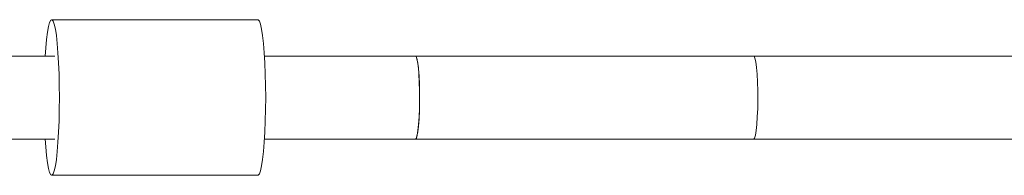
# Model space of a CAD drawing. Units: millimetres. Extents: x -528 to 5072, y 27 to 4527.
# Drawn here: x 1222 to 1412, y 2562 to 2592 of the extents above; entities that cross this region are included whole.
import ezdxf

# ---------------------------------------------------------------- set-up
doc = ezdxf.new("R2010")
doc.units = ezdxf.units.MM

msp = doc.modelspace()

# ---------------------------------------------------------------- linework, layer by layer
at = {"color": 7, "linetype": 'Continuous', "lineweight": 15}
for p, q in [((1267.9, 2592.26), (1228.1, 2592.26)), ((1228.71, 2585.26), (1185.43, 2585.26)), ((1298.31, 2585.26), (1269.17, 2585.26)), ((1363.57, 2585.26), (1298.31, 2585.26)), ((1433.22, 2585.26), (1363.57, 2585.26)), ((1204.2, 2569.26), (1228.71, 2569.26)), ((1269.17, 2569.26), (1298.31, 2569.26)), ((1298.31, 2569.26), (1363.57, 2569.26)), ((1363.57, 2569.26), (1433.22, 2569.26)), ((1228.1, 2562.26), (1267.9, 2562.26))]:
    msp.add_line(p, q, dxfattribs=at)
at = {"color": 7, "linetype": 'Continuous', "lineweight": 15, "flags": 128}
for points in [[(1226.84, 2585.26), (1226.95, 2586.81), (1227.11, 2588.46), (1227.29, 2589.85), (1227.49, 2590.95), (1227.71, 2591.73), (1227.93, 2592.16), (1228.16, 2592.25), (1228.39, 2591.99), (1228.61, 2591.38), (1228.82, 2590.44), (1229.01, 2589.19), (1229.18, 2587.66), (1229.32, 2585.89), (1229.44, 2583.92), (1229.53, 2581.79), (1229.58, 2579.55), (1229.59, 2577.26)], [(1267.9, 2592.26), (1267.96, 2592.25), (1268.19, 2591.99), (1268.41, 2591.38), (1268.62, 2590.44), (1268.81, 2589.19), (1268.98, 2587.66), (1269.12, 2585.89), (1269.24, 2583.92), (1269.33, 2581.79), (1269.38, 2579.55), (1269.4, 2577.26)], [(1298.31, 2569.26), (1298.48, 2569.45), (1298.64, 2570), (1298.79, 2570.89), (1298.91, 2572.08), (1299.01, 2573.52), (1299.07, 2575.12), (1299.1, 2576.83), (1299.09, 2578.56), (1299.05, 2580.22), (1298.97, 2581.75), (1298.86, 2583.07), (1298.72, 2584.12), (1298.56, 2584.84), (1298.39, 2585.22), (1298.31, 2585.26)], [(1298.31, 2569.26), (1298.44, 2569.37), (1298.6, 2569.83), (1298.75, 2570.64), (1298.89, 2571.76), (1298.99, 2573.14), (1299.06, 2574.71), (1299.1, 2576.4), (1299.1, 2578.13), (1299.06, 2579.82), (1298.99, 2581.39), (1298.89, 2582.76), (1298.75, 2583.88), (1298.6, 2584.69), (1298.44, 2585.16), (1298.31, 2585.26)], [(1363.57, 2569.26), (1363.74, 2569.45), (1363.9, 2570), (1364.05, 2570.89), (1364.17, 2572.08), (1364.27, 2573.52), (1364.34, 2575.12), (1364.36, 2576.83), (1364.35, 2578.56), (1364.31, 2580.22), (1364.23, 2581.75), (1364.12, 2583.07), (1363.98, 2584.12), (1363.82, 2584.84), (1363.65, 2585.22), (1363.57, 2585.26)], [(1229.59, 2577.26), (1229.58, 2574.97), (1229.53, 2572.74), (1229.44, 2570.61), (1229.32, 2568.63), (1229.18, 2566.86), (1229.01, 2565.33), (1228.82, 2564.09), (1228.61, 2563.15), (1228.39, 2562.54), (1228.16, 2562.27), (1227.93, 2562.36), (1227.71, 2562.8), (1227.49, 2563.58), (1227.29, 2564.67), (1227.11, 2566.06), (1226.95, 2567.72), (1226.84, 2569.26)], [(1269.4, 2577.26), (1269.38, 2574.97), (1269.33, 2572.74), (1269.24, 2570.61), (1269.12, 2568.63), (1268.98, 2566.86), (1268.81, 2565.33), (1268.62, 2564.09), (1268.41, 2563.15), (1268.19, 2562.54), (1267.96, 2562.27), (1267.9, 2562.26)]]:
    msp.add_lwpolyline(points, dxfattribs=at)

doc.saveas('drawing.dxf')
